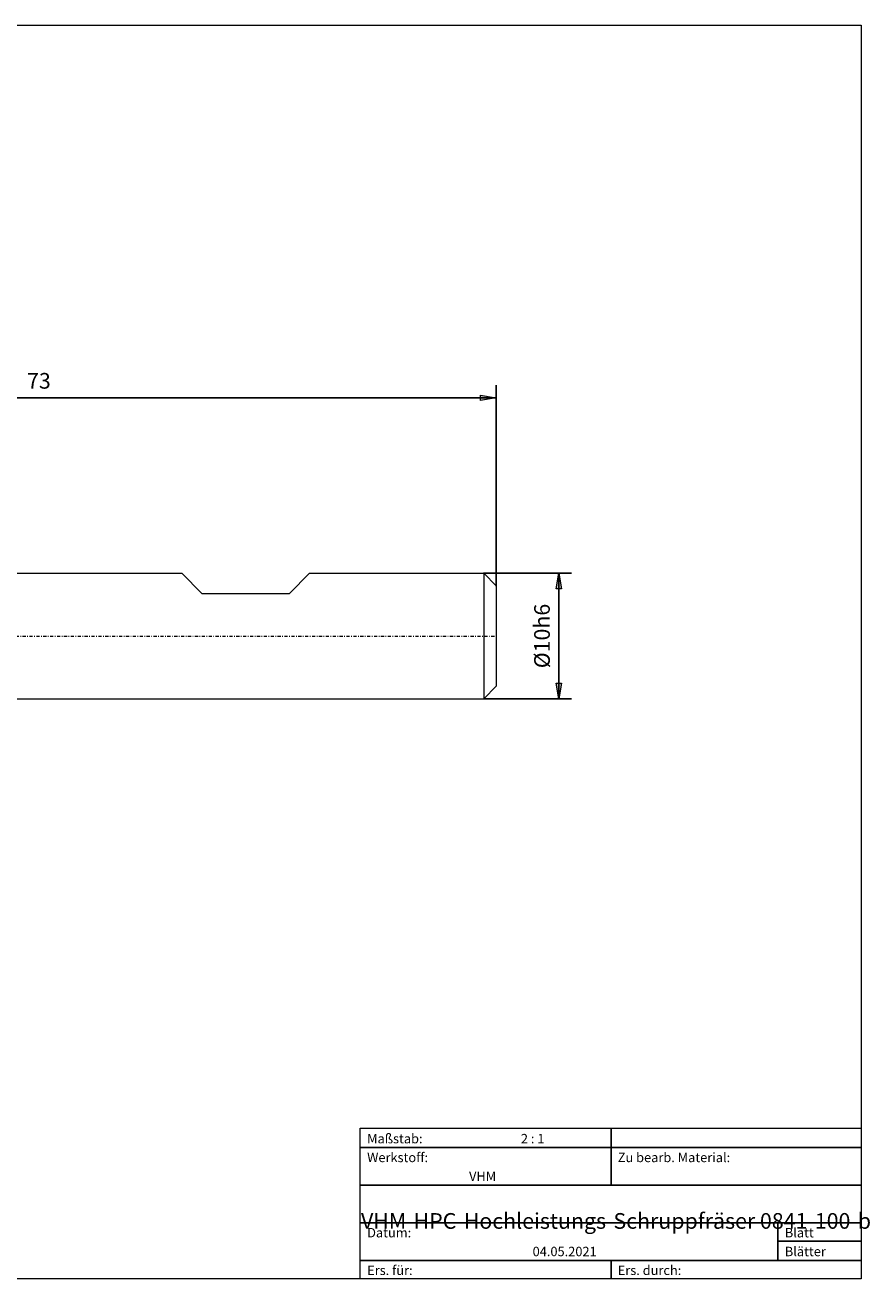
# Model space of a CAD drawing. Units: millimetres. Extents: x -135 to 145, y -100 to 100.
# Drawn here: x 10 to 145, y -100 to 100 of the extents above; entities that cross this region are included whole.
import ezdxf

# ---------------------------------------------------------------- set-up
doc = ezdxf.new("R2010")
doc.units = ezdxf.units.MM
doc.header["$MEASUREMENT"] = 0
doc.linetypes.add('DASHDOT', pattern=[1, 0.5, -0.25, 0, -0.25])
doc.layers.get('0').update_dxf_attribs({"lineweight": 0})
for name, color, linetype, lineweight in [('Bemassung', 7, 'Continuous', 0), ('Geo', 7, 'Continuous', 0), ('Rahmen', 7, 'Continuous', 0), ('Text', 7, 'Continuous', 0)]:
    doc.layers.add(name, color=color, linetype=linetype, lineweight=lineweight)
doc.styles.get("Standard").update_dxf_attribs({"font": 'Arial'})
doc.dimstyles.new('BEM-ISBE', dxfattribs={"dimtxt": 2.5, "dimasz": 2.5, "dimexe": 1.25, "dimexo": 0.625, "dimtad": 1, "dimdec": 3, "dimzin": 0, "dimdsep": 46, "dimtxsty": 'Standard', "dimblk": 'VDDIM_DEFAULT', "dimcen": 0.09, "dimadec": 3, "dimazin": 0, "dimtol": 1, "dimtm": 1e-09, "dimtfac": 0.5, "dimtdec": 3, "dimtmove": 0, "dimatfit": 3, "dimfxl": 1, "dimtolj": 1, "dimtzin": 0, "dimarcsym": 0})

# ---------------------------------------------------------------- blocks, each defined once
blk = doc.blocks.new('VDDIM_DEFAULT')
at = {"linetype": 'Continuous'}
blk.add_hatch(color=0, dxfattribs=at).paths.add_polyline_path([(0, 0), (-1, -0.1665), (-1, 0.1665)], flags=0)
at = {"color": 0, "linetype": 'Continuous'}
blk.add_lwpolyline([(0, 0), (-1, -0.1665), (-1, 0.1665), (0, 0)], dxfattribs=at)
blk = doc.blocks.new('*D9')
at = {"layer": 'Bemassung', "color": 0, "lineweight": -2}
for p, q in [((-60.89, -17.54), (-60.89, 42.46)), ((85.11, 10.46), (85.11, 42.46)), ((85.11, 40.46), (-60.89, 40.46))]:
    blk.add_line(p, q, dxfattribs=at)
at = {"layer": 'Bemassung', "color": 0}
for p in [(85.11, 10.46), (-60.89, -17.54)]:
    blk.add_point(p, dxfattribs=at)
at = {"layer": 'Bemassung', "color": 0, "lineweight": -2, "xscale": 2.5, "yscale": 2.5, "zscale": 2.5, "rotation": 180}
blk.add_blockref('VDDIM_DEFAULT', (-60.89, 40.46), dxfattribs=at)
at = {"layer": 'Bemassung', "color": 0, "lineweight": -2, "xscale": 2.5, "yscale": 2.5, "zscale": 2.5}
blk.add_blockref('VDDIM_DEFAULT', (85.11, 40.46), dxfattribs=at)
at = {"layer": 'Bemassung', "color": 0, "insert": (12.11, 41.13), "char_height": 2.5, "attachment_point": 8}
blk.add_mtext('73', dxfattribs=at)
blk = doc.blocks.new('*D7')
at = {"layer": 'Bemassung', "color": 0, "lineweight": -2}
for p, q in [((83.11, 12.46), (97.11, 12.46)), ((95.11, -7.54), (95.11, 12.46)), ((83.11, -7.54), (97.11, -7.54))]:
    blk.add_line(p, q, dxfattribs=at)
at = {"layer": 'Bemassung', "color": 0}
for p in [(83.11, 12.46), (83.11, -7.54)]:
    blk.add_point(p, dxfattribs=at)
at = {"layer": 'Bemassung', "color": 0, "lineweight": -2, "xscale": 2.5, "yscale": 2.5, "zscale": 2.5}
for p, rotation in [((95.11, 12.46), 90), ((95.11, -7.54), 270)]:
    blk.add_blockref('VDDIM_DEFAULT', p, dxfattribs=dict(at, rotation=rotation))
at = {"layer": 'Bemassung', "color": 0, "insert": (94.44, 2.46), "char_height": 2.5, "attachment_point": 8, "rotation": 90}
blk.add_mtext('Ø10h6', dxfattribs=at)

msp = doc.modelspace()

# ---------------------------------------------------------------- linework, layer by layer
at = {"layer": 'Geo'}
for p, q in [((7.1062, 12.4588), (34.9062, 12.4588)), ((34.9062, 12.4588), (38.1062, 9.2588)), ((52.1062, 9.2588), (55.3062, 12.4588)), ((55.3062, 12.4588), (83.1062, 12.4588)), ((83.1062, 12.4588), (85.1062, 10.4588)), ((83.1062, 12.4588), (83.1062, -7.5412)), ((85.1062, 10.4588), (85.1062, 2.4588)), ((85.1062, 10.4588), (85.1062, -5.5412)), ((38.1062, 9.2588), (52.1062, 9.2588)), ((83.1062, -7.5412), (85.1062, -5.5412)), ((7.1062, -7.5412), (83.1062, -7.5412))]:
    msp.add_line(p, q, dxfattribs=at)
at = {"layer": 'Geo', "linetype": 'Dashdot'}
msp.add_line((-60.8938, 2.4588), (85.1062, 2.4588), dxfattribs=at)
at = {"layer": 'Rahmen'}
for points in [[(-134.5967, 99.9003), (143.3391, 99.9003), (143.3391, -100.0824), (-134.5967, -100.0824)], [(63.3825, -76.0408), (103.4519, -76.0408), (103.4519, -79.137), (63.3825, -79.137)], [(103.4519, -76.0408), (143.3391, -76.0408), (143.3391, -79.137), (103.4519, -79.137)], [(63.3825, -79.137), (103.4519, -79.137), (103.4519, -85.1474), (63.3825, -85.1474)], [(103.4519, -79.137), (143.3391, -79.137), (143.3391, -85.1474), (103.4519, -85.1474)], [(63.3825, -85.1474), (143.3391, -85.1474), (143.3391, -91.1578), (63.3825, -91.1578)], [(63.3825, -91.1578), (130.0434, -91.1578), (130.0434, -97.1683), (63.3825, -97.1683)], [(130.0434, -91.1578), (143.3391, -91.1578), (143.3391, -94.072), (130.0434, -94.072)], [(130.0434, -94.072), (143.3391, -94.072), (143.3391, -97.1683), (130.0434, -97.1683)], [(63.3825, -97.1683), (103.4519, -97.1683), (103.4519, -100.0824), (63.3825, -100.0824)], [(103.4519, -97.1683), (143.3391, -97.1683), (143.3391, -100.0824), (103.4519, -100.0824)]]:
    msp.add_lwpolyline(points, close=True, dxfattribs=at)

# ---------------------------------------------------------------- texts
at = {"layer": 'Text'}
for s, height, p in [('Maßstab:', 1.5, (64.5, -78.4571)), ('2 : 1', 1.5, (89.0412, -78.4571)), ('Werkstoff:', 1.5, (64.5, -81.4571)), ('Zu bearb. Material:', 1.5, (104.5, -81.4571)), ('VHM', 1.5, (80.768, -84.4571)), ('VHM-HPC-Hochleistungs-Schruppfräser 0841-100-b', 2.5, (63.5217, -92.0843)), ('Datum:', 1.5, (64.5, -93.4571)), ('Blatt', 1.5, (131.1667, -93.4571)), ('04.05.2021', 1.5, (90.914, -96.4571)), ('Blätter', 1.5, (131.1667, -96.4571)), ('Ers. für:', 1.5, (64.5, -99.4571)), ('Ers. durch:', 1.5, (104.5, -99.4571))]:
    msp.add_text(s, height=height, dxfattribs=at).set_placement(p)

# ---------------------------------------------------------------- dimensions: what is measured, and where the dimension line sits
at = {"layer": 'Bemassung'}
dim = msp.add_linear_dim(base=(-60.8938, 40.4588), p1=(85.1062, 10.4588), p2=(-60.8938, -17.5412), text='73', dimstyle='BEM-ISBE', override={"dimgap": 0.625, "dimlfac": 0.5, "dimzin": 8, "dimtol": 0, "dimlim": 0, "dimtzin": 8}, dxfattribs=at)
dim.commit()
dim.dimension.update_dxf_attribs({"geometry": '*D9', "text_midpoint": (12.1062, 41.1255)})
dim = msp.add_linear_dim(base=(95.1062, 12.4588), p1=(83.1062, -7.5412), p2=(83.1062, 12.4588), angle=90, text='Ø10h6', dimstyle='BEM-ISBE', override={"dimgap": 0.625, "dimlfac": 0.5, "dimzin": 8, "dimtol": 0, "dimlim": 0, "dimtzin": 8}, dxfattribs=at)
dim.commit()
dim.dimension.update_dxf_attribs({"geometry": '*D7', "text_midpoint": (94.4396, 2.4588)})

doc.saveas('drawing.dxf')
